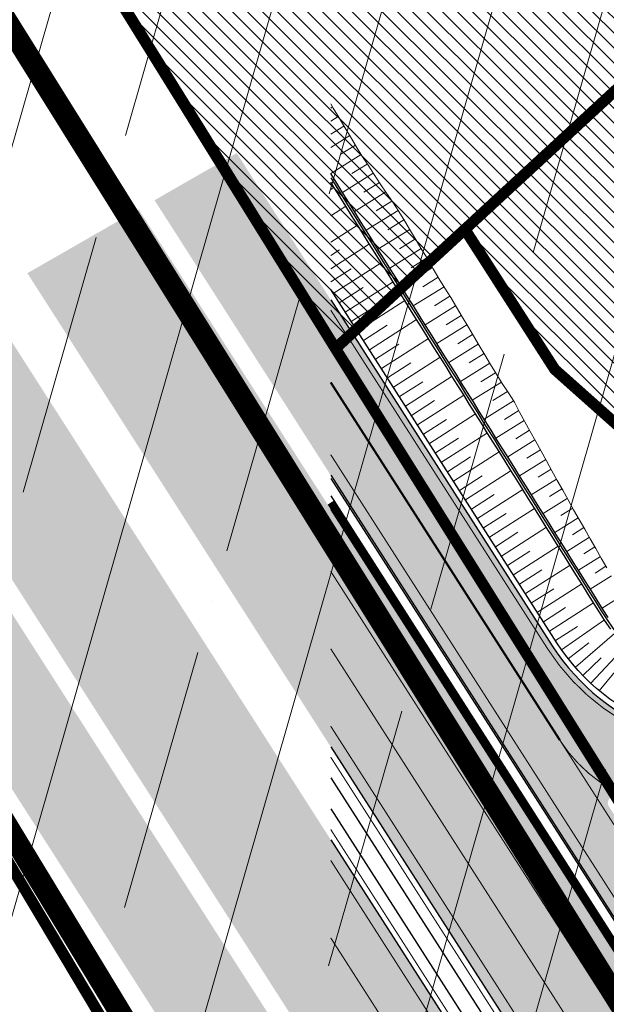
# Model space of a CAD drawing. Units: metres. Extents: x 542434 to 551924, y 6580322 to 6586756.
# Drawn here: x 546630 to 546683, y 6584475 to 6584563 of the extents above; entities that cross this region are included whole.
import ezdxf

# ---------------------------------------------------------------- set-up
doc = ezdxf.new("R2010")
doc.units = ezdxf.units.M
for name, pattern in [('DASHED', [0.75, 0.5, -0.25]), ('Tkm_921_90', [12, 3, -9]), ('Tkm_924_2', [4, 1, -3])]:
    doc.linetypes.add(name, pattern=pattern)
for name, color, linetype, lineweight in [('05029_Kaasikusalu_AP-korrektuur$0$K-peetriristmiku jooned', 8, 'Continuous', 9), ('opt-dp ala', 7, 'Continuous', 9), ('OPT-hoonest_õig', 7, 'Continuous', 0), ('tänavakaitse', 15, 'Continuous', 9)]:
    doc.layers.add(name, color=color, linetype=linetype, lineweight=lineweight)
for name, color, linetype in [('1', 7, 'Continuous'), ('OPT-tallinna väike ringtee', 1, 'Continuous'), ('TL_katend_muldeserv', 34, 'Continuous'), ('TL_L_kattemärgistus', 7, 'Continuous'), ('TL_mulle_kraav', 5, 'Continuous'), ('TL_piire_porkepiire_tp1', 5, 'FENCELINE2'), ('TL_piire_porkepiire_tp2', 64, 'FENCELINE2'), ('TL_tee_äk_ST_10cm', 192, 'Continuous'), ('TL_TS_tugimüür', 7, 'Continuous')]:
    doc.layers.add(name, color=color, linetype=linetype)
doc.layers.add('OPT-kontakt-ärimaa', color=7, linetype='Continuous', lineweight=5, true_color=0xff4242)
doc.layers.add('TL_mulle_reljeef', color=7, linetype='Continuous', lineweight=20, true_color=0x007f1f)
doc.layers.add('TL_katend_AB_ST-1a', color=7, linetype='Continuous', true_color=0xcbcbcb)
doc.layers.add('TL_tee_servajoon', color=1, linetype='Continuous', true_color=0xff0000)
doc.styles.add('romanc', font='romanc.shx')
doc.linetypes.add('FENCELINE2', pattern='A,0.25,-0.1,[132,ltypeshp.shx,S=0.1,R=0,X=-0.1,Y=0],-0.1,1', length=1.45)
doc.linetypes.add('PROJ_KRAAV5', pattern='A,0,-1.35,1,[">",romanc,S=1,R=0,X=-0.952,Y=-0.429],-2.45,0', length=4.8)

# ---------------------------------------------------------------- blocks, each defined once
blk = doc.blocks.new('väike ringtee')
at = {"layer": 'TL_katend_AB_ST-1a', "transparency": 33554687}
h = blk.add_hatch(color=256, dxfattribs=at)
h.dxf.hatch_style = 1
h.paths.add_polyline_path([(546626.998, 6584538.314), (546617.013, 6584532.581), (546696.58, 6584408.306), (546706.687, 6584414.776), (546703.99, 6584418.987), (546690.092, 6584439.768)])
edge = h.paths.add_edge_path()
edge.add_arc((546122.044, 6584562.905), 396, 25.82309, 32.43445)
edge.add_arc((546122.044, 6584562.905), 396, 25.83079, 32.43444, ccw=False)
edge.add_arc((546845.262, 6584913.002), 407.5, 205.83079, 205.83828)
h = blk.add_hatch(color=256, dxfattribs=at)
h.dxf.hatch_style = 1
edge = h.paths.add_edge_path()
edge.add_line((546935.448, 6584099.483), (546935.614, 6584099.224))
edge.add_arc((546936.035, 6584099.494), 0.5, 149.49401, 212.62945, ccw=False)
edge.add_line((546935.604, 6584099.747), (546935.448, 6584099.483))
edge = h.paths.add_edge_path()
edge.add_line((546649.703, 6584551.349), (546642.323, 6584547.112))
edge.add_line((546642.323, 6584547.112), (546742.621, 6584390.458))
edge.add_arc((546741.778, 6584389.918), 1, -57.37055, 32.62945, ccw=False)
edge.add_line((546742.318, 6584389.076), (546749.124, 6584378.445))
edge.add_arc((546743.113, 6584341.937), 37, 53.35778, 80.65038, ccw=False)
edge.add_arc((546764.598, 6584370.823), 1, -95.58643, 53.35778, ccw=False)
edge.add_arc((546766.399, 6584389.235), 19.5, 248.49479, 264.41357, ccw=False)
edge.add_arc((546743.631, 6584331.449), 42.609, 68.49479, 77.93797)
edge.add_line((546752.535, 6584373.118), (546761.507, 6584359.105))
edge.add_arc((546768.505, 6584378.373), 20.5, 250.03804, 288.52663)
edge.add_arc((546775.337, 6584357.987), 1, 26.47731, 108.52663, ccw=False)
edge.add_arc((546743.113, 6584341.937), 37, 2.22125, 26.47731, ccw=False)
edge.add_arc((546747.609, 6584342.084), 32.501, -17.39233, 2.27024, ccw=False)
edge.add_line((546778.625, 6584332.369), (546812.848, 6584278.916))
edge.add_line((546812.848, 6584278.916), (546821.332, 6584285.894))
edge.add_arc((546661.378, 6584148.287), 211, 40.70501, 46.53736)
edge.add_line((546806.521, 6584301.436), (546800.196, 6584307.43))
edge.add_arc((546806.731, 6584314.325), 9.5, 157.21163, 226.53736, ccw=False)
edge.add_arc((546747.726, 6584339.114), 54.5, 337.21163, 362.23065)
edge.add_arc((546740.232, 6584338.823), 62, 2.23065, 15.39921)
edge.add_arc((546823.627, 6584361.792), 24.5, 135.25821, 195.39921, ccw=False)
edge.add_line((546806.225, 6584379.038), (546796.023, 6584380.109))
edge.add_arc((546814.135, 6584362.159), 25.5, 135.25821, 197.52458)
edge.add_arc((546740.232, 6584338.823), 52, 2.23065, 17.52458, ccw=False)
edge.add_arc((546747.726, 6584339.114), 44.5, -21.49637, 2.23065, ccw=False)
edge.add_arc((546788.201, 6584323.174), 1, 180.41984, 338.50363, ccw=False)
edge.add_arc((546806.7, 6584323.31), 19.5, 162.37406, 180.41984, ccw=False)
edge.add_arc((546747.611, 6584342.083), 42.5, 342.37402, 362.26982)
edge.add_arc((546743.114, 6584341.937), 46.999, 2.23086, 28.98948)
edge.add_arc((546784.662, 6584364.958), 0.5, 140.29524, 208.98927, ccw=False)
edge.add_arc((546768.505, 6584378.373), 20.5, 320.29524, 335.15019)
edge.add_line((546787.107, 6584369.758), (546781.799, 6584377.272))
edge.add_arc((546766.399, 6584389.235), 19.5, 309.00716, 322.15864, ccw=False)
edge.add_arc((546778.044, 6584374.859), 1, 223.30445, 309.00716, ccw=False)
edge.add_arc((546743.113, 6584341.937), 47, 43.30445, 43.9783)
edge.add_arc((546777.294, 6584374.92), 0.5, 116.2043, 223.9783, ccw=False)
edge.add_arc((546768.021, 6584393.762), 20.5, 296.2043, 309.58883)
edge.add_line((546781.085, 6584377.964), (546769.628, 6584384.881))
edge.add_arc((546768.667, 6584404.358), 19.5, 230.39289, 272.82555, ccw=False)
edge.add_arc((546787.792, 6584427.471), 49.5, 226.39989, 230.39289, ccw=False)
edge.add_arc((546781.241, 6584420.591), 40, 202.0098, 226.39989, ccw=False)
edge.add_line((546744.156, 6584405.601), (546741.049, 6584413.288))
edge.add_arc((546713.235, 6584402.045), 30, 22.0098, 32.62945)
edge.add_line((546738.5, 6584418.221), (546731.574, 6584429.039))
edge.add_arc((546714.731, 6584418.255), 20, 32.62945, 46.12519)
edge.add_line((546728.592, 6584432.672), (546724.443, 6584436.661))
edge.add_arc((546752.167, 6584465.495), 40, 212.62945, 226.12519, ccw=False)
edge.add_line((546718.48, 6584443.927), (546704.26, 6584466.137))
edge.add_arc((546720.682, 6584476.651), 19.5, 176.65361, 212.62945, ccw=False)
edge.add_line((546701.215, 6584477.79), (546693.64, 6584477.209))
edge.add_arc((546693.564, 6584478.206), 1, 212.62962, 274.37995, ccw=False)
edge.add_line((546692.722, 6584477.667), (546683.094, 6584492.704))
edge.add_arc((546683.515, 6584492.974), 0.5, 151.17345, 212.62945, ccw=False)
edge.add_line((546683.077, 6584493.215), (546686.667, 6584499.737))
edge.add_arc((546694.456, 6584517.614), 19.5, 212.62945, 246.45857, ccw=False)
edge.add_line((546678.033, 6584507.1), (546649.703, 6584551.349))
h = blk.add_hatch(color=256, dxfattribs=at)
h.dxf.hatch_style = 1
h.paths.add_polyline_path([(546640.89, 6584546.289), (546630.905, 6584540.557), (546693.882, 6584442.194), (546706.938, 6584420.874), (546709.634, 6584416.664), (546719.74, 6584423.134)])
h = blk.add_hatch(color=256, dxfattribs=at)
h.dxf.hatch_style = 1
edge = h.paths.add_edge_path()
edge.add_arc((546861.091, 6584136.244), 1, 86.22579, 92.48022)
edge.add_line((546861.048, 6584137.243), (546861.157, 6584137.242))
edge = h.paths.add_edge_path()
edge.add_line((546870.035, 6584123.713), (546870.16, 6584123.934))
edge.add_line((546870.16, 6584123.934), (546869.999, 6584124.185))
edge.add_arc((546869.578, 6584123.916), 0.5, -23.86287, 32.62945, ccw=False)
edge = h.paths.add_edge_path()
edge.add_line((546615.581, 6584531.759), (546608.2, 6584527.521))
edge.add_line((546608.2, 6584527.521), (546662.753, 6584442.317))
edge.add_arc((546629.066, 6584420.749), 40, 22.0098, 32.62945, ccw=False)
edge.add_line((546666.151, 6584435.739), (546669.813, 6584426.678))
edge.add_arc((546697.627, 6584437.921), 30, 202.0098, 212.62945)
edge.add_line((546672.362, 6584421.745), (546679.288, 6584410.927))
edge.add_arc((546696.131, 6584421.711), 20, 212.62945, 226.12519)
edge.add_line((546682.27, 6584407.294), (546686.419, 6584403.305))
edge.add_arc((546658.695, 6584374.471), 40, 32.62945, 46.12519, ccw=False)
edge.add_line((546692.382, 6584396.039), (546702.278, 6584380.583))
edge.add_arc((546694.277, 6584375.461), 9.5, -39.85935, 32.62945, ccw=False)
edge.add_line((546701.57, 6584369.372), (546707.747, 6584361.066))
edge.add_arc((546708.549, 6584360.467), 1, -8.50027, 143.25396, ccw=False)
edge.add_arc((546690.252, 6584363.202), 19.5, 329.25357, 351.49973, ccw=False)
edge.add_arc((546743.631, 6584331.449), 42.609, 149.25357, 182.23065)
edge.add_arc((546748.018, 6584331.62), 47, 182.23065, 218.29231)
edge.add_arc((546710.737, 6584302.186), 0.5, -27.92807, 38.29231, ccw=False)
edge.add_line((546711.179, 6584301.951), (546717.165, 6584294.884))
edge.add_arc((546717.92, 6584294.229), 1, 51.16782, 139.06648, ccw=False)
edge.add_arc((546748.018, 6584331.62), 47, 231.16782, 236.14251)
edge.add_arc((546721.555, 6584292.175), 0.5, -56.82129, 56.14251, ccw=False)
edge.add_line((546721.828, 6584291.756), (546722.367, 6584282.409))
edge.add_arc((546733.847, 6584266.648), 19.5, 77.69624, 126.06921, ccw=False)
edge.add_arc((546748.018, 6584331.62), 47, 257.69624, 262.94542)
edge.add_arc((546736.167, 6584235.851), 49.5, 57.78744, 82.94542, ccw=False)
edge.add_arc((546736.167, 6584235.851), 49.5, 48.69177, 57.78744, ccw=False)
edge.add_arc((546742.438, 6584242.987), 40, 20.29037, 48.69177, ccw=False)
edge.add_line((546779.956, 6584256.858), (546781.371, 6584253.03))
edge.add_line((546781.371, 6584253.03), (546789.668, 6584259.853))
edge.add_line((546789.668, 6584259.853), (546781.828, 6584272.098))
edge.add_arc((546760.774, 6584258.618), 25, 32.62945, 43.88417)
edge.add_line((546778.793, 6584275.948), (546775.275, 6584279.606))
edge.add_arc((546738.877, 6584244.599), 50.5, 43.88417, 56.03736)
edge.add_arc((546767.648, 6584287.313), 1, 111.03561, 236.03736, ccw=False)
edge.add_arc((546747.726, 6584339.114), 54.5, 291.03561, 295.86915)
edge.add_line((546771.506, 6584290.076), (546766.067, 6584298.57))
edge.add_arc((546747.726, 6584339.114), 44.5, 272.23065, 294.34029, ccw=False)
edge.add_arc((546748.018, 6584331.62), 37, 239.81421, 272.23065, ccw=False)
edge.add_arc((546729.917, 6584300.502), 1, 96.14152, 239.81421, ccw=False)
edge.add_arc((546731.896, 6584282.108), 19.5, 75.31794, 96.14152, ccw=False)
edge.add_arc((546747.611, 6584342.083), 42.5, 255.31794, 291.89077)
edge.add_line((546763.456, 6584302.648), (546757.937, 6584311.268))
edge.add_arc((546747.611, 6584342.083), 32.5, 249.77904, 288.52666, ccw=False)
edge.add_arc((546729.292, 6584292.35), 20.5, 69.77904, 120.02549)
edge.add_arc((546718.533, 6584310.965), 1, 215.01283, 300.02549, ccw=False)
edge.add_arc((546748.018, 6584331.62), 37, 182.23065, 215.01283, ccw=False)
edge.add_arc((546743.631, 6584331.449), 32.609, 120.57914, 182.23065, ccw=False)
edge.add_line((546727.042, 6584359.523), (546721.647, 6584367.949))
edge.add_arc((546743.631, 6584331.449), 42.609, 121.06047, 123.47383)
edge.add_arc((546719.854, 6584367.408), 0.5, 196.74422, 303.47382, ccw=False)
edge.add_arc((546699.744, 6584361.358), 20.5, 16.74422, 25.36241)
edge.add_arc((546719.172, 6584370.568), 1, 123.85423, 205.36241, ccw=False)
edge.add_arc((546743.405, 6584334.443), 44.5, 122.96048, 123.85422, ccw=False)
edge.add_line((546719.194, 6584371.78), (546713.802, 6584380.202))
edge.add_arc((546743.405, 6584334.443), 54.5, 122.89974, 123.41818)
edge.add_arc((546713.114, 6584380.35), 0.5, 212.62945, 303.41818, ccw=False)
edge.add_line((546712.693, 6584380.08), (546615.581, 6584531.759))
at = {"layer": 'TL_katend_muldeserv', "flags": 128}
blk.add_lwpolyline([(546828.381, 6584567.269, -0.097202), (546699.928, 6584499.419, -0.33513), (546678.454, 6584507.369), (546658.141, 6584539.096)], format="xyb", dxfattribs=at)
for points in [[(546658.141, 6584495.235), (546700.701, 6584428.762)], [(546658.141, 6584492.453), (546699.438, 6584427.953)]]:
    blk.add_lwpolyline(points, dxfattribs=at)
at = {"layer": 'TL_L_kattemärgistus', "const_width": 0.1, "flags": 128}
for points in [[(546658.141, 6584537.241), (546677.612, 6584506.83)], [(546658.141, 6584524.259), (546742.98, 6584391.751)], [(546658.141, 6584513.781), (546802.073, 6584288.975)], [(546658.141, 6584499.871), (546793.168, 6584288.975)], [(546678.722, 6584498.606), (546698.139, 6584468.279)], [(546658.141, 6584487.816), (546785.45, 6584288.975)]]:
    blk.add_lwpolyline(points, dxfattribs=at)
at = {"layer": 'TL_L_kattemärgistus', "linetype": 'Tkm_924_2', "const_width": 0.2, "flags": 128}
blk.add_lwpolyline([(546658.141, 6584530.75), (546678.722, 6584498.606)], dxfattribs=at)
at = {"layer": 'TL_L_kattemärgistus', "linetype": 'Tkm_921_90', "const_width": 0.1, "flags": 128}
for points in [[(546658.141, 6584506.826), (546797.621, 6584288.975)], [(546658.141, 6584480.862), (546780.997, 6584288.975)]]:
    blk.add_lwpolyline(points, dxfattribs=at)
at = {"layer": 'TL_L_kattemärgistus', "const_width": 0.1, "flags": 128}
for points in [[(546677.612, 6584506.83, 0.33513), (546700.216, 6584498.462)], [(546678.722, 6584498.606, 0.329378), (546693.628, 6584492.911)]]:
    blk.add_lwpolyline(points, format="xyb", dxfattribs=at)
at = {"layer": 'TL_mulle_kraav', "ltscale": 0.5, "flags": 128}
for points in [[(546683.063, 6584509.622), (546682.604, 6584510.329), (546682.074, 6584511.177), (546681.545, 6584512.026), (546681.015, 6584512.874), (546680.485, 6584513.722), (546679.955, 6584514.57), (546679.426, 6584515.419), (546678.896, 6584516.267), (546678.366, 6584517.115), (546677.837, 6584517.963), (546677.307, 6584518.812), (546676.777, 6584519.66), (546676.247, 6584520.508), (546675.718, 6584521.356), (546675.188, 6584522.205), (546674.658, 6584523.053), (546674.129, 6584523.901), (546673.599, 6584524.749), (546673.069, 6584525.598), (546672.539, 6584526.446), (546672.01, 6584527.294), (546671.48, 6584528.142), (546670.95, 6584528.991), (546670.421, 6584529.839), (546669.891, 6584530.687), (546669.361, 6584531.535), (546668.831, 6584532.384), (546668.302, 6584533.232), (546667.772, 6584534.08), (546667.242, 6584534.928), (546666.713, 6584535.777), (546666.183, 6584536.625), (546665.653, 6584537.473), (546665.123, 6584538.321), (546664.594, 6584539.17), (546664.064, 6584540.018), (546663.534, 6584540.866), (546663.005, 6584541.714), (546662.475, 6584542.563), (546661.945, 6584543.411), (546661.415, 6584544.259), (546660.886, 6584545.107), (546660.356, 6584545.956), (546659.826, 6584546.804), (546659.297, 6584547.652), (546658.767, 6584548.5), (546658.237, 6584549.349), (546658.141, 6584549.502)], [(546683.304, 6584508.589), (546682.726, 6584509.406), (546682.267, 6584510.114), (546681.737, 6584510.962), (546681.208, 6584511.81), (546680.678, 6584512.658), (546680.148, 6584513.507), (546679.619, 6584514.355), (546679.089, 6584515.203), (546678.559, 6584516.051), (546678.029, 6584516.9), (546677.5, 6584517.748), (546676.97, 6584518.596), (546676.44, 6584519.444), (546675.911, 6584520.293), (546675.381, 6584521.141), (546674.851, 6584521.989), (546674.321, 6584522.837), (546673.792, 6584523.686), (546673.262, 6584524.534), (546672.732, 6584525.382), (546672.203, 6584526.23), (546671.673, 6584527.079), (546671.143, 6584527.927), (546670.613, 6584528.775), (546670.084, 6584529.623), (546669.554, 6584530.472), (546669.024, 6584531.32), (546668.495, 6584532.168), (546667.965, 6584533.016), (546667.435, 6584533.865), (546666.905, 6584534.713), (546666.376, 6584535.561), (546665.846, 6584536.409), (546665.316, 6584537.258), (546664.787, 6584538.106), (546664.257, 6584538.954), (546663.727, 6584539.802), (546663.197, 6584540.651), (546662.668, 6584541.499), (546662.138, 6584542.347), (546661.608, 6584543.195), (546661.079, 6584544.044), (546660.549, 6584544.892), (546660.019, 6584545.74), (546659.489, 6584546.588), (546658.96, 6584547.436), (546658.43, 6584548.285), (546658.141, 6584548.747)]]:
    blk.add_lwpolyline(points, dxfattribs=at)
at = {"layer": 'TL_mulle_kraav', "linetype": 'PROJ_KRAAV5', "ltscale": 0.5, "flags": 128}
blk.add_lwpolyline([(546658.141, 6584549.124), (546658.597, 6584548.394), (546659.127, 6584547.546), (546659.657, 6584546.698), (546660.186, 6584545.85), (546660.716, 6584545.001), (546661.246, 6584544.153), (546661.775, 6584543.305), (546662.305, 6584542.457), (546662.835, 6584541.608), (546663.365, 6584540.76), (546663.894, 6584539.912), (546664.424, 6584539.064), (546664.954, 6584538.215), (546665.483, 6584537.367), (546666.013, 6584536.519), (546666.543, 6584535.671), (546667.073, 6584534.823), (546667.602, 6584533.974), (546668.132, 6584533.126), (546668.662, 6584532.278), (546669.192, 6584531.43), (546669.721, 6584530.581), (546670.251, 6584529.733), (546670.781, 6584528.885), (546671.31, 6584528.037), (546671.84, 6584527.188), (546672.37, 6584526.34), (546672.9, 6584525.492), (546673.429, 6584524.644), (546673.959, 6584523.795), (546674.489, 6584522.947), (546675.018, 6584522.099), (546675.548, 6584521.251), (546676.078, 6584520.402), (546676.608, 6584519.554), (546677.137, 6584518.706), (546677.667, 6584517.858), (546678.197, 6584517.009), (546678.726, 6584516.161), (546679.256, 6584515.313), (546679.786, 6584514.465), (546680.316, 6584513.616), (546680.845, 6584512.768), (546681.375, 6584511.92), (546681.905, 6584511.072), (546682.435, 6584510.222), (546682.897, 6584509.509), (546683.48, 6584508.685), (546684.106, 6584507.886), (546684.774, 6584507.115), (546685.486, 6584506.371), (546686.243, 6584505.657), (546687.047, 6584504.973), (546687.821, 6584504.38), (546690.66, 6584502.947), (546690.723, 6584502.911), (546691.792, 6584502.795), (546692.83, 6584502.739), (546693.854, 6584502.737), (546694.865, 6584502.786), (546695.863, 6584502.882), (546696.848, 6584503.032), (546697.818, 6584503.227), (546698.773, 6584503.468), (546699.717, 6584503.73), (546700.658, 6584503.995), (546701.598, 6584504.263), (546702.538, 6584504.534), (546703.476, 6584504.808), (546704.414, 6584505.085), (546705.351, 6584505.366), (546706.286, 6584505.649), (546707.221, 6584505.936), (546708.156, 6584506.225), (546709.089, 6584506.518), (546710.021, 6584506.814), (546710.952, 6584507.113)], dxfattribs=at)
at = {"layer": 'TL_mulle_reljeef'}
for points in [[(546682.93, 6584514.1), (546682.433, 6584514.969), (546681.939, 6584515.84), (546681.443, 6584516.71), (546680.947, 6584517.58), (546680.449, 6584518.449), (546679.951, 6584519.317), (546679.456, 6584520.188), (546678.969, 6584521.064), (546678.484, 6584521.94), (546678.002, 6584522.819), (546677.519, 6584523.697), (546677.036, 6584524.575), (546676.549, 6584525.451), (546676.062, 6584526.327), (546675.584, 6584527.208), (546675.106, 6584528.089), (546674.628, 6584528.97), (546674.094, 6584529.816), (546673.541, 6584530.649), (546673.012, 6584531.498), (546672.496, 6584532.355), (546671.981, 6584533.213), (546671.464, 6584534.069), (546670.954, 6584534.93), (546670.444, 6584535.791), (546669.931, 6584536.65), (546669.422, 6584537.511), (546668.913, 6584538.373), (546668.387, 6584539.223), (546667.863, 6584540.075), (546667.351, 6584540.935), (546666.858, 6584541.807), (546666.319, 6584542.649), (546665.819, 6584543.516), (546665.305, 6584544.375), (546664.788, 6584545.231), (546664.267, 6584546.085), (546663.72, 6584546.922), (546663.157, 6584547.749), (546662.595, 6584548.577), (546662.04, 6584549.409), (546661.494, 6584550.247), (546660.948, 6584551.085), (546660.433, 6584551.942), (546659.918, 6584552.8), (546659.403, 6584553.657), (546658.889, 6584554.516), (546658.375, 6584555.374), (546658.141, 6584555.764)], [(546658.304, 6584555.493), (546658.141, 6584555.392)], [(546658.818, 6584554.635), (546658.141, 6584554.213)], [(546659.331, 6584553.777), (546658.141, 6584553.034)], [(546659.846, 6584552.919), (546658.141, 6584551.855)], [(546660.361, 6584552.062), (546658.988, 6584551.204)], [(546660.876, 6584551.204), (546658.144, 6584549.498)], [(546661.418, 6584550.364), (546660.046, 6584549.507)], [(546661.964, 6584549.526), (546659.203, 6584547.802)], [(546662.518, 6584548.693), (546661.125, 6584547.823)], [(546658.141, 6584548.082), (546658.438, 6584548.272)], [(546663.079, 6584547.864), (546660.263, 6584546.105)], [(546663.642, 6584547.037), (546662.217, 6584546.147)], [(546658.141, 6584545.707), (546659.498, 6584546.575)], [(546664.191, 6584546.201), (546661.322, 6584544.409)], [(546664.716, 6584545.349), (546663.284, 6584544.455)], [(546658.141, 6584543.332), (546660.557, 6584544.879)], [(546665.233, 6584544.493), (546662.381, 6584542.713)], [(546658.141, 6584540.957), (546661.616, 6584543.182)], [(546665.747, 6584543.636), (546664.329, 6584542.75)], [(546658.141, 6584542.145), (546658.922, 6584542.644)], [(546666.249, 6584542.77), (546663.441, 6584541.016)], [(546658.374, 6584538.732), (546662.676, 6584541.486)], [(546666.783, 6584541.924), (546665.376, 6584541.046)], [(546658.141, 6584539.77), (546659.991, 6584540.954)], [(546667.282, 6584541.057), (546664.5, 6584539.32)], [(546659.453, 6584537.047), (546663.735, 6584539.789)], [(546667.791, 6584540.196), (546666.41, 6584539.334)], [(546658.914, 6584537.89), (546661.06, 6584539.264)], [(546668.313, 6584539.343), (546665.559, 6584537.623)], [(546660.531, 6584535.363), (546664.795, 6584538.093)], [(546668.839, 6584538.492), (546667.464, 6584537.634)], [(546659.992, 6584536.205), (546662.129, 6584537.573)], [(546669.35, 6584537.633), (546666.619, 6584535.927)], [(546661.61, 6584533.679), (546665.854, 6584536.396)], [(546669.859, 6584536.772), (546668.504, 6584535.925)], [(546661.07, 6584534.521), (546663.197, 6584535.883)], [(546670.371, 6584535.912), (546667.678, 6584534.231)], [(546662.688, 6584531.994), (546666.914, 6584534.7)], [(546670.881, 6584535.052), (546669.545, 6584534.217)], [(546662.149, 6584532.837), (546664.266, 6584534.192)], [(546671.391, 6584534.191), (546668.737, 6584532.534)], [(546663.767, 6584530.31), (546667.973, 6584533.003)], [(546671.907, 6584533.335), (546670.587, 6584532.51)], [(546663.227, 6584531.152), (546665.335, 6584532.502)], [(546672.423, 6584532.478), (546669.797, 6584530.838)], [(546664.306, 6584529.468), (546666.404, 6584530.811)], [(546664.845, 6584528.626), (546669.032, 6584531.307)], [(546672.938, 6584531.621), (546671.632, 6584530.805)], [(546673.465, 6584530.771), (546670.856, 6584529.141)], [(546674.015, 6584529.935), (546672.7, 6584529.114)], [(546665.384, 6584527.783), (546667.473, 6584529.121)], [(546665.923, 6584526.941), (546670.092, 6584529.61)], [(546674.551, 6584529.091), (546671.916, 6584527.445)], [(546675.037, 6584528.215), (546673.741, 6584527.406)], [(546666.463, 6584526.099), (546668.542, 6584527.431)], [(546667.002, 6584525.257), (546671.151, 6584527.914)], [(546675.515, 6584527.335), (546672.975, 6584525.749)], [(546675.993, 6584526.454), (546674.749, 6584525.677)], [(546667.541, 6584524.415), (546669.611, 6584525.74)], [(546668.08, 6584523.573), (546672.211, 6584526.217)], [(546676.478, 6584525.578), (546674.034, 6584524.052)], [(546676.964, 6584524.703), (546675.764, 6584523.954)], [(546668.619, 6584522.73), (546670.68, 6584524.05)], [(546669.159, 6584521.888), (546673.27, 6584524.521)], [(546677.448, 6584523.826), (546675.094, 6584522.356)], [(546677.93, 6584522.948), (546676.777, 6584522.228)], [(546669.698, 6584521.046), (546671.749, 6584522.359)], [(546670.237, 6584520.204), (546674.33, 6584522.824)], [(546678.413, 6584522.071), (546676.153, 6584520.659)], [(546671.315, 6584518.52), (546675.389, 6584521.128)], [(546678.897, 6584521.194), (546677.79, 6584520.503)], [(546670.776, 6584519.362), (546672.818, 6584520.669)], [(546679.383, 6584520.319), (546677.212, 6584518.963)], [(546672.394, 6584516.835), (546676.448, 6584519.431)], [(546679.877, 6584519.448), (546678.809, 6584518.781)], [(546671.855, 6584517.677), (546673.887, 6584518.978)], [(546680.374, 6584518.58), (546678.272, 6584517.267)], [(546673.472, 6584515.151), (546677.508, 6584517.735)], [(546680.872, 6584517.711), (546679.837, 6584517.065)], [(546672.933, 6584515.993), (546674.956, 6584517.288)], [(546681.368, 6584516.842), (546679.331, 6584515.57)], [(546674.551, 6584513.467), (546678.567, 6584516.038)], [(546681.863, 6584515.973), (546680.862, 6584515.347)], [(546674.011, 6584514.309), (546676.024, 6584515.598)], [(546682.357, 6584515.102), (546680.39, 6584513.874)], [(546675.629, 6584511.782), (546679.627, 6584514.342)], [(546682.854, 6584514.233), (546681.887, 6584513.629)], [(546675.09, 6584512.624), (546677.093, 6584513.907)], [(546683.355, 6584513.367), (546681.45, 6584512.178)], [(546676.168, 6584510.94), (546678.162, 6584512.217)], [(546676.707, 6584510.098), (546680.686, 6584512.645)], [(546684.367, 6584511.641), (546682.509, 6584510.481)], [(546677.247, 6584509.256), (546679.231, 6584510.526)], [(546677.786, 6584508.413), (546681.746, 6584510.949)], [(546678.325, 6584507.571), (546680.3, 6584508.836)], [(546678.877, 6584506.737), (546682.717, 6584509.419)], [(546680.106, 6584505.161), (546683.608, 6584508.2)], [(546679.471, 6584505.933), (546681.312, 6584507.368)], [(546681.494, 6584503.722), (546684.584, 6584507.034)], [(546680.781, 6584504.423), (546682.433, 6584506.017)], [(546682.243, 6584503.059), (546683.678, 6584504.77)]]:
    blk.add_lwpolyline(points, dxfattribs=at)
at = {"layer": 'TL_piire_porkepiire_tp1', "linetype": 'FENCELINE2', "lineweight": -3, "ltscale": 1.5, "const_width": 0.1, "flags": 128}
for points in [[(546658.141, 6584497.089), (546704.239, 6584425.09)], [(546701.291, 6584423.203), (546658.141, 6584490.598)]]:
    blk.add_lwpolyline(points, dxfattribs=at)
at = {"layer": 'TL_piire_porkepiire_tp2', "linetype": 'FENCELINE2', "lineweight": -3, "ltscale": 1.5, "const_width": 0.1, "flags": 128}
blk.add_lwpolyline([(546658.141, 6584519.344), (546805.636, 6584288.975)], dxfattribs=at)
at = {"layer": 'TL_tee_servajoon', "flags": 128}
for points in [[(546658.141, 6584538.168), (546678.033, 6584507.1)], [(546658.141, 6584498.017), (546688.487, 6584450.621), (546701.543, 6584429.301)], [(546658.141, 6584489.674), (546684.698, 6584448.195), (546698.595, 6584427.414)]]:
    blk.add_lwpolyline(points, dxfattribs=at)
at = {"layer": 'TL_tee_servajoon'}
blk.add_arc((546694.456, 6584517.614), 19.5, 212.62945, 286.73967, dxfattribs=at)
at = {"layer": 'TL_tee_äk_ST_10cm'}
for p, q in [((546658.141, 6584522.404), (546742.621, 6584390.458)), ((546658.141, 6584522.126), (546742.494, 6584390.377))]:
    blk.add_line(p, q, dxfattribs=at)
at = {"layer": 'TL_TS_tugimüür', "linetype": 'DASHED', "ltscale": 0.2, "transparency": 33554687, "const_width": 0.65, "flags": 128}
blk.add_lwpolyline([(546658.141, 6584519.947), (546714.619, 6584431.736)], dxfattribs=at)
at = {"layer": 'TL_TS_tugimüür', "ltscale": 0.2, "transparency": 33554687, "flags": 128}
for points in [[(546658.141, 6584520.55), (546714.893, 6584431.911)], [(546658.141, 6584519.344), (546714.345, 6584431.561)]]:
    blk.add_lwpolyline(points, dxfattribs=at)

msp = doc.modelspace()

# ---------------------------------------------------------------- hatches: boundary and pattern name
at = {"layer": 'OPT-kontakt-ärimaa', "lineweight": 0}
h = msp.add_hatch(dxfattribs=at)
h.set_pattern_fill('ANSI31', color=6, scale=0.3, angle=90, style=0)
h.paths.add_polyline_path([(546712.658, 6584594.689), (546723.158, 6584582.27), (546793.341, 6584647.863), (546798.323, 6584648.371), (546832.684, 6584593.724), (546824.021, 6584572.302), (546794.378, 6584553.458), (546791.527, 6584557.943), (546783.442, 6584552.777), (546786.254, 6584548.37), (546746.087, 6584522.76), (546729.537, 6584525.475), (546711.309, 6584515.748), (546692.909, 6584518.73), (546677.344, 6584532.416), (546669.901, 6584544.258), (546658.611, 6584533.838), (546607.388, 6584617.149), (546664.582, 6584671.318), (546732.181, 6584735.279), (546741.06, 6584722.587), (546761.591, 6584706.477), (546785.955, 6584668.068), (546784.092, 6584659.562)])
at = {"layer": 'tänavakaitse', "lineweight": 0}
h = msp.add_hatch(dxfattribs=at)
h.set_pattern_fill('ANSI35', color=256, scale=3, angle=29)
h.paths.add_polyline_path([(546165.448, 6585173.992), (546599.999, 6584467.957), (546835.473, 6584102.172), (547001.955, 6583852.003), (547173.06, 6583810.324), (546836.415, 6584333.898), (546348.316, 6585094.909)])

# ---------------------------------------------------------------- linework, layer by layer
at = {"layer": '05029_Kaasikusalu_AP-korrektuur$0$K-peetriristmiku jooned', "color": 253, "const_width": 0.2}
msp.add_lwpolyline([(546643.184, 6584498.262), (546643.184, 6584498.262)], dxfattribs=at)
at = {"layer": '1', "color": 36, "linetype": 'Continuous', "lineweight": 0, "const_width": 1, "flags": 128}
for points in [[(546607.038, 6584616.783), (546663.998, 6584670.823), (546712.588, 6584594.603), (546717.988, 6584588.603), (546670.158, 6584544.453), (546658.538, 6584533.753), (546646.828, 6584552.713), (546607.038, 6584616.783)], [(546670.158, 6584544.453), (546717.988, 6584588.603), (546723.708, 6584582.413), (546752.598, 6584610.313), (546787.778, 6584555.123), (546784.158, 6584552.813), (546787.008, 6584548.343), (546746.218, 6584522.423), (546729.638, 6584525.143), (546711.158, 6584516.033), (546693.108, 6584518.623), (546678.228, 6584531.873), (546670.158, 6584544.453)], [(546658.538, 6584533.753), (546670.158, 6584544.453), (546678.228, 6584531.873), (546693.108, 6584518.623), (546711.158, 6584516.033), (546729.638, 6584525.143), (546743.228, 6584503.923), (546746.078, 6584499.473), (546694.758, 6584475.843), (546658.538, 6584533.753)], [(546619.918, 6584503.163), (546650.098, 6584452.543), (546575.248, 6584411.613), (546543.898, 6584438.103), (546619.918, 6584503.163)]]:
    msp.add_lwpolyline(points, close=True, dxfattribs=at)
for points in [[(546607.038, 6584616.783), (546658.538, 6584533.753), (546694.758, 6584475.843), (546769.998, 6584353.413), (546773.55, 6584356.214), (546817.328, 6584288.123), (546869.738, 6584206.663), (546880.088, 6584191.973), (546944.858, 6584100.003)], [(546850.118, 6584151.713), (546738.098, 6584327.103), (546729.748, 6584320.643), (546692.268, 6584382.433), (546664.798, 6584427.703), (546650.098, 6584452.543), (546619.918, 6584503.163)]]:
    msp.add_lwpolyline(points, dxfattribs=at)
at = {"layer": 'opt-dp ala', "color": 5, "linetype": 'DASHED', "lineweight": 0, "ltscale": 20, "const_width": 2, "flags": 128}
msp.add_lwpolyline([(546347.189, 6584428.002), (546468.005, 6584236.894), (546664.688, 6584389.209), (546645.991, 6584427.29), (546651.787, 6584453.363), (546530.18, 6584653.861), (546430.313, 6584540.477), (546393.333, 6584475.443), (546370.563, 6584443.375), (546347.189, 6584428.002)], dxfattribs=at)
at = {"layer": 'OPT-hoonest_õig', "color": 5, "linetype": 'DASHED', "lineweight": 0, "ltscale": 20, "const_width": 2, "flags": 128}
msp.add_lwpolyline([(546595.083, 6584617.469), (546688.087, 6584468.489), (546808.185, 6584524.397), (546933.574, 6584670.07), (547126.826, 6584899.97), (547169.717, 6584954.063), (547051.702, 6585037.804), (547035.124, 6585049.878), (546924.48, 6584924.817), (546844.722, 6585001.086), (546844.722, 6585001.086), (546844.722, 6585001.086), (546787.19, 6585071.769), (546627.725, 6584952.523), (546530.398, 6584869.973), (546573.758, 6584796.883), (546663.213, 6584860.553), (546731.158, 6584746.611), (546595.083, 6584617.469)], dxfattribs=at)

# ---------------------------------------------------------------- block references
at = {"layer": 'OPT-tallinna väike ringtee', "color": 7, "true_color": 0xffffff}
msp.add_blockref('väike ringtee', (-0.029, -0.042), dxfattribs=at)

doc.saveas('drawing.dxf')
